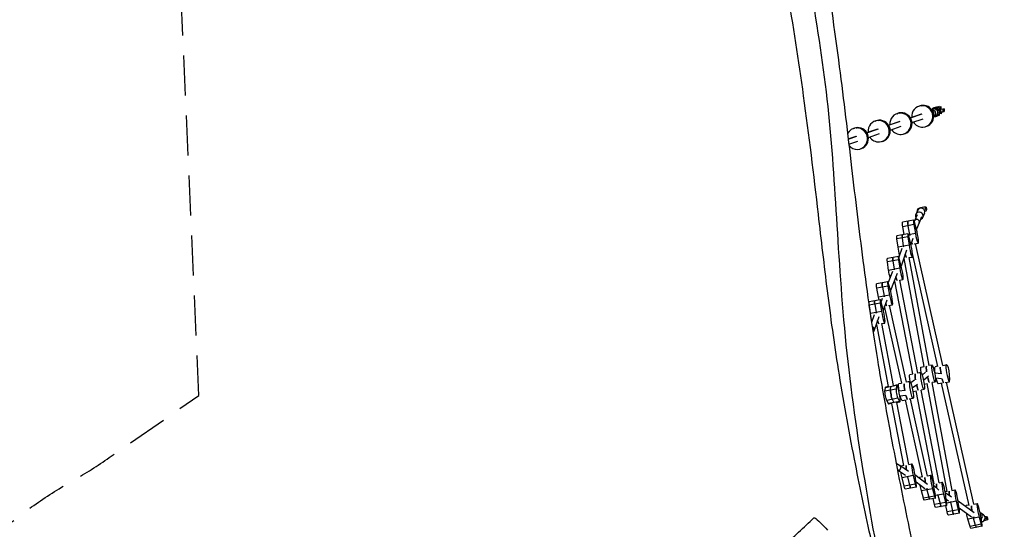
# Model space of a CAD drawing. Units: millimetres. Extents: x -8259 to 7931, y -7998 to 7314.
# Drawn here: x 2649 to 5774, y -2177 to -562 of the extents above; entities that cross this region are included whole.
import ezdxf

# ---------------------------------------------------------------- set-up
doc = ezdxf.new("R2010")
doc.units = ezdxf.units.MM
doc.header["$LTSCALE"] = 20
doc.linetypes.add('HIDDEN', pattern=[9.525, 6.35, -3.175])
doc.layers.add('2d', color=230, linetype='Continuous')
doc.layers.add('AS-Safetyzone', color=5, linetype='HIDDEN')

msp = doc.modelspace()

# ---------------------------------------------------------------- linework, layer by layer
at = {"layer": '2d'}
for p, q in [((5502.7, -835.9), (5505.7, -834.9)), ((5511.5, -834.2), (5514.5, -833.2)), ((5542.7, -846), (5550.1, -843.5)), ((5547, -844.1), (5547.2, -841.7)), ((5547.2, -841.7), (5551.1, -840.3)), ((5547.2, -841.7), (5555.1, -841.2)), ((5551.1, -840.3), (5559, -839.9)), ((5555.1, -841.2), (5554.8, -844.2)), ((5555, -840.1), (5555.1, -839)), ((5555.1, -839), (5559, -837.6)), ((5555.1, -839), (5563, -838.6)), ((5559, -839.9), (5555.1, -841.2)), ((5559, -837.6), (5566.9, -837.2)), ((5560.8, -847.4), (5559, -839.9)), ((5563, -838.6), (5562.1, -846.9)), ((5566.9, -837.2), (5563, -838.6)), ((5568.7, -844.7), (5566.9, -837.2)), ((5567.1, -838.2), (5572.7, -836.9)), ((5572, -843.6), (5568.5, -843.8)), ((5572, -843.6), (5572.7, -836.9)), ((5572.1, -845.2), (5572, -843.6)), ((5572.7, -836.9), (5573.1, -844.9)), ((5433.6, -859.5), (5436.6, -858.5)), ((5442.4, -857.8), (5445.4, -856.7)), ((5475.8, -872.6), (5511.1, -860.5)), ((5475.9, -872.8), (5513.2, -860.1)), ((5542.4, -845.6), (5547, -844.1)), ((5550.1, -868.7), (5556.8, -868.4)), ((5550.2, -868.3), (5554.7, -866.8)), ((5556.2, -866.1), (5556.8, -868.4)), ((5556.8, -868.4), (5560.7, -867)), ((5560.7, -847), (5562.1, -846.9)), ((5560.7, -867), (5561.3, -861.1)), ((5560.9, -849), (5560.8, -847.4)), ((5560.9, -865.9), (5564.7, -865.7)), ((5561.2, -849.7), (5569.1, -848.9)), ((5562.1, -846.9), (5562.3, -848.6)), ((5562.4, -858.2), (5562.9, -858.2)), ((5569.6, -856.9), (5562.5, -857.6)), ((5562.8, -857.6), (5562.9, -858.2)), ((5562.9, -858.2), (5564.7, -865.7)), ((5563, -851.5), (5563.3, -856.5)), ((5564.7, -865.7), (5568.6, -864.3)), ((5566.5, -847.6), (5564.9, -847.7)), ((5573, -847.6), (5566.5, -847.6)), ((5569.8, -846.5), (5568.2, -846.6)), ((5568.6, -864.3), (5569.3, -856.9)), ((5568.8, -846.3), (5568.7, -844.7)), ((5569.1, -848.9), (5573, -847.6)), ((5569.6, -856.9), (5569.1, -848.9)), ((5573.9, -859.8), (5569.1, -859.3)), ((5573.5, -855.6), (5569.6, -856.9)), ((5578.9, -845.6), (5569.8, -846.5)), ((5569.8, -846.5), (5569.9, -847.6)), ((5573.5, -855.6), (5573, -847.6)), ((5573.9, -859.8), (5573, -855.8)), ((5573.1, -844.9), (5582.8, -844.3)), ((5573.4, -854.1), (5579.4, -853.6)), ((5573.6, -854.1), (5573.9, -859.8)), ((5582.8, -844.3), (5578.9, -845.6)), ((5578.9, -845.6), (5579.4, -853.6)), ((5579.4, -853.6), (5583.3, -852.2)), ((5582.8, -844.3), (5583.3, -852.2)), ((5295.5, -906.6), (5298.5, -905.6)), ((5304.3, -904.9), (5307.3, -903.9)), ((5364.6, -883), (5367.5, -882)), ((5373.4, -881.3), (5376.3, -880.3)), ((5406.7, -896.1), (5442, -884.1)), ((5406.9, -896.4), (5444.1, -883.7)), ((5411.9, -911.3), (5447.2, -899.2)), ((5480.9, -887.7), (5516.3, -875.7)), ((5524.6, -900.3), (5527.6, -899.3)), ((5278.7, -939.8), (5303.9, -931.2)), ((5278.8, -940.1), (5306, -930.8)), ((5337.6, -919.7), (5373, -907.6)), ((5337.8, -919.9), (5375, -907.2)), ((5342.8, -934.8), (5378.1, -922.8)), ((5455.6, -923.8), (5458.5, -922.8)), ((5280.6, -956), (5309, -946.3)), ((5386.5, -947.4), (5389.5, -946.4)), ((5317.4, -970.9), (5320.4, -969.9)), ((5518.6, -1156), (5507.6, -1158.1)), ((5525.7, -1156), (5518.6, -1156)), ((5523.8, -1160.7), (5525.7, -1156)), ((5525.7, -1156), (5527.4, -1163.7)), ((5497.1, -1180.5), (5489.2, -1199.3)), ((5498.7, -1166.1), (5493.4, -1178.9)), ((5499.2, -1161.2), (5497.2, -1165.8)), ((5497.2, -1165.8), (5497.8, -1168.4)), ((5497.2, -1165.8), (5498.9, -1165.8)), ((5507.6, -1158.1), (5499.2, -1161.2)), ((5511.8, -1186.6), (5503.9, -1205.4)), ((5511.5, -1157.8), (5506.6, -1158.7)), ((5520.9, -1175.4), (5515.5, -1188.2)), ((5518.3, -1162.7), (5523.8, -1160.7)), ((5525.4, -1168.4), (5521.7, -1169.7)), ((5523.8, -1160.7), (5525.4, -1168.4)), ((5527.4, -1163.7), (5525.4, -1168.4)), ((5486, -1197.2), (5450.9, -1204)), ((5486.9, -1211.3), (5451.8, -1218.1)), ((5456.2, -1243), (5451.8, -1218.1)), ((5474.4, -1243.3), (5469.3, -1214.7)), ((5486.9, -1211.3), (5492, -1239.9)), ((5489.2, -1199.2), (5488.2, -1201.4)), ((5495.3, -1226.4), (5488.8, -1203.4)), ((5503.8, -1205.8), (5495, -1225.3)), ((5468.4, -1240.6), (5433.3, -1247.4)), ((5468.4, -1249.8), (5433.3, -1256.6)), ((5468.4, -1249.8), (5472, -1276)), ((5492, -1239.9), (5470.3, -1244.1)), ((5436.9, -1282.8), (5433.3, -1256.6)), ((5472, -1276), (5436.9, -1282.8)), ((5454.4, -1279.4), (5450.9, -1253.2)), ((5478.6, -1278.7), (5472.3, -1251.4)), ((5484, -1255.7), (5477.5, -1274)), ((5479.3, -1273.9), (5477.6, -1274.2)), ((5487.6, -1272.3), (5501, -1269.7)), ((5579, -1658.2), (5492.1, -1271.4)), ((5438, -1312.2), (5402.9, -1319)), ((5448.6, -1287), (5439.5, -1314.5)), ((5463.6, -1292.6), (5446.9, -1343.2)), ((5563.4, -1661.7), (5482.8, -1302.9)), ((5438.2, -1322.6), (5403.1, -1329.4)), ((5407.1, -1356.5), (5403.1, -1329.4)), ((5420.7, -1326), (5424.7, -1353.1)), ((5438.2, -1322.6), (5442.2, -1349.7)), ((5448.1, -1348.2), (5441.7, -1321.7)), ((5456.7, -1319.2), (5454.7, -1319.5)), ((5519.6, -1661.4), (5456.6, -1319)), ((5472.4, -1316.1), (5482.3, -1314.2)), ((5535.3, -1658.3), (5472.4, -1316.1)), ((5419.1, -1360.3), (5405.5, -1394.6)), ((5442.2, -1349.7), (5407.1, -1356.5)), ((5433.9, -1366.5), (5412.8, -1419.9)), ((5404.1, -1392.5), (5369, -1399.3)), ((5413.5, -1422.4), (5407, -1399)), ((5426.9, -1390.7), (5424.1, -1391.3)), ((5484, -1685), (5426.9, -1390.7)), ((5442.5, -1387.7), (5452.3, -1385.8)), ((5499.7, -1681.9), (5442.6, -1387.7)), ((5404.9, -1406.2), (5369.8, -1413)), ((5374.8, -1441.6), (5369.8, -1413)), ((5409.9, -1434.8), (5374.8, -1441.6)), ((5387.3, -1409.6), (5392.3, -1438.2)), ((5404.9, -1406.2), (5409.9, -1434.8)), ((5380.4, -1449.6), (5345.3, -1456.4)), ((5380.6, -1459.9), (5345.5, -1466.6)), ((5349.4, -1493.6), (5345.5, -1466.6)), ((5363.1, -1463.3), (5367, -1490.3)), ((5380.6, -1459.9), (5384.5, -1486.9)), ((5386.8, -1445.2), (5383, -1455.2)), ((5390.5, -1485.9), (5384.1, -1459.3)), ((5401.8, -1450.9), (5389.7, -1482.6)), ((5406.4, -1467.6), (5419, -1465.2)), ((5464.2, -1711.1), (5410, -1466.9)), ((5384.5, -1486.9), (5349.4, -1493.6)), ((5361.3, -1497.7), (5352.9, -1521.4)), ((5448.5, -1714.6), (5394.4, -1470.3)), ((5396.5, -1469.5), (5394.5, -1469.9)), ((5376.3, -1503.4), (5361.3, -1545.6)), ((5369.2, -1528.2), (5367.3, -1528.5)), ((5407.1, -1724.6), (5369.2, -1528.1)), ((5384.9, -1525.1), (5394.7, -1523.3)), ((5422.8, -1721.5), (5384.9, -1525.1)), ((5360.9, -1546.4), (5357.8, -1553.9)), ((5578.9, -1657.6), (5589.4, -1655.6)), ((5593.9, -1658.6), (5589.8, -1655.7)), ((5474.3, -1686.8), (5484, -1684.9)), ((5509.4, -1680), (5499.7, -1681.9)), ((5509.7, -1663.3), (5519.7, -1661.4)), ((5524, -1679.5), (5513.4, -1688.2)), ((5544.8, -1656.5), (5534.8, -1658.5)), ((5575.8, -1684.6), (5553, -1682.1)), ((5563.2, -1660.6), (5554.3, -1662.4)), ((5600.7, -1704.1), (5600.2, -1686.8)), ((5439.4, -1715.4), (5448.3, -1713.7)), ((5474.5, -1708.6), (5464.1, -1710.7)), ((5489.4, -1704.7), (5477.4, -1713.4)), ((5498.7, -1717.8), (5481.8, -1729.9)), ((5534, -1692), (5517.7, -1705.5)), ((5520.1, -1717.3), (5529.6, -1715.5)), ((5592.5, -2057.7), (5529.5, -1715.3)), ((5555.2, -1710.5), (5545.3, -1712.4)), ((5608.2, -2054.7), (5545.3, -1712.4)), ((5574.6, -1700.5), (5555.6, -1698.4)), ((5578.1, -1713.8), (5564.7, -1716.4)), ((5662.2, -2101.6), (5575.2, -1714.3)), ((5586.4, -1712.2), (5599.8, -1709.6)), ((5677.8, -2098.1), (5590.9, -1711.3)), ((5395.4, -1739.3), (5396.6, -1728.4)), ((5430.5, -1732.6), (5395.4, -1739.3)), ((5431.7, -1721.6), (5396.6, -1728.4)), ((5407.1, -1724.5), (5397.4, -1726.4)), ((5412.9, -1735.9), (5414.1, -1725)), ((5422.7, -1721.5), (5432.5, -1719.6)), ((5431.7, -1721.6), (5430.5, -1732.6)), ((5459.1, -1737.2), (5439.5, -1739.5)), ((5484.8, -1740.8), (5494.5, -1738.9)), ((5551.6, -2033.2), (5494.5, -1738.9)), ((5519.9, -1734), (5510.1, -1735.9)), ((5567.3, -2030.1), (5510.2, -1735.9)), ((5436.1, -1761.8), (5401, -1768.6)), ((5406.2, -1778.7), (5401, -1768.6)), ((5441.3, -1771.9), (5406.2, -1778.7)), ((5417.5, -1778.6), (5407.8, -1780.4)), ((5455.3, -1975), (5417.5, -1778.5)), ((5418.6, -1765.2), (5423.8, -1775.3)), ((5433.2, -1775.5), (5442.9, -1773.6)), ((5471.1, -1971.9), (5433.2, -1775.5)), ((5436.1, -1761.8), (5441.3, -1771.9)), ((5461.4, -1753), (5442.5, -1755.3)), ((5449.8, -1769.4), (5462.4, -1767)), ((5514.5, -2012.1), (5460.2, -1767.4)), ((5484.9, -1762.6), (5472.3, -1765.1)), ((5530.1, -2008.6), (5476, -1764.4)), ((5441.9, -1975), (5430.9, -1968.4)), ((5460.8, -2007.4), (5435.1, -1989.7)), ((5469.7, -1994), (5442.6, -1975.5)), ((5455.3, -1974.9), (5445.6, -1976.8)), ((5471, -1971.9), (5480.7, -1970)), ((5484.9, -2007.4), (5449.8, -2014.1)), ((5456.2, -2040.8), (5449.8, -2014.1)), ((5467.3, -2010.7), (5473.7, -2037.4)), ((5484.9, -2007.4), (5491.3, -2034)), ((5530.7, -2035.8), (5490.6, -2004.8)), ((5494.8, -2033.4), (5490.8, -2006.4)), ((5521.4, -2048.9), (5493.9, -2027.6)), ((5514.3, -2011.2), (5505.3, -2012.9)), ((5530, -2008.1), (5540.4, -2006.1)), ((5567.3, -2030.1), (5577, -2028.2)), ((5491.3, -2034), (5456.2, -2040.8)), ((5494.9, -2043.7), (5459.9, -2050.5)), ((5545.9, -2048.9), (5510.8, -2055.6)), ((5517.3, -2079), (5510.8, -2055.6)), ((5528.4, -2052.2), (5534.9, -2075.6)), ((5545.9, -2048.9), (5552.4, -2072.3)), ((5551.6, -2033.2), (5549, -2033.7)), ((5554.5, -2065.1), (5549.5, -2036.5)), ((5566.8, -2053.1), (5549.7, -2037.7)), ((5592.6, -2057.7), (5586.2, -2058.9)), ((5606.4, -2075.2), (5586.6, -2061.4)), ((5607.7, -2054.8), (5617.7, -2052.8)), ((5552.4, -2072.3), (5517.3, -2079)), ((5555.3, -2078.8), (5520.2, -2085.6)), ((5552.5, -2099.1), (5547.9, -2080.2)), ((5587.6, -2092.3), (5552.5, -2099.1)), ((5556.2, -2065.1), (5554.2, -2063.3)), ((5581.2, -2065.8), (5555.4, -2070.8)), ((5563.6, -2069.2), (5570.1, -2095.7)), ((5581.2, -2065.8), (5587.6, -2092.3)), ((5591, -2091.5), (5587.1, -2064.4)), ((5597.3, -2088.3), (5589.8, -2083.1)), ((5621.4, -2088.4), (5591.4, -2094.1)), ((5603.8, -2091.7), (5610.1, -2119.1)), ((5621.4, -2088.4), (5627.7, -2115.7)), ((5678.4, -2125.6), (5627.7, -2088.6)), ((5631.6, -2117.2), (5628, -2091)), ((5591.3, -2101.9), (5556.2, -2108.7)), ((5592.6, -2122.5), (5588, -2102.5)), ((5627.7, -2115.7), (5592.6, -2122.5)), ((5669.5, -2138.9), (5630.7, -2110.6)), ((5662, -2100.5), (5653.1, -2102.3)), ((5677.7, -2097.5), (5688.2, -2095.5)), ((5631.6, -2126.4), (5596.5, -2133.2)), ((5693.9, -2138.7), (5658.8, -2145.5)), ((5665.3, -2168.5), (5658.8, -2145.5)), ((5682.8, -2165.1), (5676.3, -2142.1)), ((5693.9, -2138.7), (5700.4, -2161.7)), ((5702.3, -2153.9), (5697.2, -2125.2)), ((5707.7, -2131.1), (5698.7, -2125.7)), ((5707.7, -2151.9), (5706.7, -2152.1)), ((5710.4, -2149.2), (5714.6, -2148.4)), ((5712.5, -2136.8), (5716.6, -2136.4)), ((5718, -2144.3), (5712.8, -2144.8)), ((5714.6, -2148.4), (5721.3, -2146.2)), ((5716.6, -2136.4), (5718, -2144.3)), ((5716.6, -2136.4), (5719.9, -2138.4)), ((5721.3, -2146.2), (5718, -2144.3)), ((5719.9, -2138.4), (5721.3, -2146.2)), ((5700.4, -2161.7), (5665.3, -2168.5)), ((5703.1, -2168), (5668, -2174.8))]:
    msp.add_line(p, q, dxfattribs=at)
for centre, major_axis, ratio, start_param, end_param in [((5513.7, -868.1), (-11, 32.2), 0.98479, -0.268759, 1.333275), ((5516.6, -867.1), (-11, 32.2), 0.98479, -0.268759, 0), ((5513.7, -868.1), (-11, 32.2), 0.98479, 2.872834, 6.014426), ((5516.6, -867.1), (-11, 32.2), 0.98479, 3.141593, 6.014426), ((5444.6, -891.6), (-11, 32.2), 0.98479, -0.268759, 1.333275), ((5447.6, -890.6), (-11, 32.2), 0.98479, -0.268759, 0), ((5444.6, -891.6), (-11, 32.2), 0.98479, 2.872834, 6.014426), ((5447.6, -890.6), (-11, 32.2), 0.98479, 3.141593, 6.014426), ((5543.4, -857.9), (-2.58, 7.57), 0.98479, 3.755175, 5.669602), ((5553, -852.1), (9.98, 0.64), 0.046137, -0.428083, 0.4535), ((5553.3, -857.1), (9.98, 0.64), 0.046137, -0.368909, 0), ((5306.5, -938.8), (-11, 32.2), 0.98479, -0.268759, 0.758862), ((5309.4, -937.7), (-11, 32.2), 0.98479, -0.268759, 0), ((5306.5, -938.8), (-11, 32.2), 0.98479, 2.872834, 6.014426), ((5309.4, -937.7), (-11, 32.2), 0.98479, 3.141593, 6.014426), ((5375.5, -915.2), (-11, 32.2), 0.98479, -0.268759, 1.333275), ((5378.5, -914.2), (-11, 32.2), 0.98479, -0.268759, 0), ((5375.5, -915.2), (-11, 32.2), 0.98479, 2.872834, 6.014426), ((5378.5, -914.2), (-11, 32.2), 0.98479, 3.141593, 6.014426), ((5513.7, -868.1), (-11, 32.2), 0.98479, 1.808317, 2.872834), ((5375.5, -915.2), (-11, 32.2), 0.98479, 1.808317, 2.872834), ((5444.6, -891.6), (-11, 32.2), 0.98479, 1.808317, 2.872834), ((5306.5, -938.8), (-11, 32.2), 0.98479, 1.955848, 2.872834), ((5504.4, -1183.6), (-11.1, 4.6), 0.977723, 2.300524, 7.124254), ((5509.8, -1170.8), (-11.1, 4.6), 0.977723, 3.141593, 6.283185), ((5508.5, -1168.5), (-1.9, 9.82), 0.118242, 0, 0.369245), ((5513.4, -1167.6), (-1.9, 9.82), 0.118242, -0.595315, 0.503077), ((5471.5, -1216.3), (-3, 15.7), 0.118242, 0, 1.446195), ((5489.1, -1212.9), (-3, 15.7), 0.118242, -0.947961, 1.446195), ((5496.6, -1202.4), (-7.38, 3.09), 0.977723, 3.141593, 6.282434), ((5496.5, -1202.5), (-7.3, 3.28), 0.979271, 3.141593, 6.283185), ((5453.9, -1259.7), (-3, 15.7), 0.118242, 0, 1.121167), ((5471.4, -1256.3), (-3, 15.7), 0.118242, -1.27299, 1.121167), ((5478.2, -1246.1), (-5.2, 27), 0.118242, 1.446195, 1.521947), ((5495.8, -1242.7), (-5.2, 27), 0.118242, 1.446195, 5.335224), ((5459.6, -1290.6), (-5.2, 27), 0.118242, 1.121167, 1.201743), ((5477.1, -1287.2), (-5.2, 27), 0.118242, 1.121167, 5.010196), ((5478.2, -1246.1), (-5.2, 27), 0.118242, 2.42695, 3.095533), ((5441.1, -1327.9), (-3, 15.7), 0.118242, -1.190432, 1.203724), ((5459.6, -1290.6), (-5.2, 27), 0.118242, 2.112671, 2.770504), ((5423.5, -1331.3), (-3, 15.7), 0.118242, 0, 1.203724), ((5429.5, -1362.2), (-5.2, 27), 0.118242, 1.203724, 1.28658), ((5447.1, -1358.8), (-5.2, 27), 0.118242, 1.203724, 5.092753), ((5389.6, -1411.6), (-3, 15.7), 0.118242, 0, 1.422898), ((5407.1, -1408.2), (-3, 15.7), 0.118242, -0.971258, 1.422898), ((5429.5, -1362.2), (-5.2, 27), 0.118242, 2.136359, 2.853062), ((5413.8, -1438.2), (-5.2, 27), 0.118242, 1.422898, 5.311927), ((5365.9, -1468.7), (-3, 15.7), 0.118242, 0, 1.192803), ((5383.5, -1465.3), (-3, 15.7), 0.118242, -1.201353, 1.192803), ((5396.2, -1441.6), (-5.2, 27), 0.118242, 1.422898, 1.499384), ((5396.2, -1441.6), (-5.2, 27), 0.118242, 2.373257, 3.072236), ((5371.9, -1499.6), (-5.2, 27), 0.118242, 1.192803, 1.275487), ((5389.4, -1496.3), (-5.2, 27), 0.118242, 1.192803, 5.081832), ((5371.9, -1499.6), (-5.2, 27), 0.118242, 2.157446, 2.842141), ((5353.7, -1542.9), (-7.54, 2.68), 0.973601, 3.141593, 4.893486), ((5353.6, -1543.3), (-7.38, 3.09), 0.977723, 3.141593, 4.917592), ((5594.6, -1682.6), (-5.2, 27), 0.118242, -0.124601, 3.764428), ((5497.1, -1710.4), (-5.2, 27), 0.118242, 0.301823, 1.284339), ((5532.5, -1686.9), (-5.2, 27), 0.118242, 0.219265, 1.203901), ((5577, -1686), (-5.2, 27), 0.118242, 0.544294, 1.486273), ((5596.7, -1674.3), (-3, 15.7), 0.118242, 3.764428, 6.158584), ((5437.7, -1746.6), (-5.2, 27), 0.118242, 2.759777, 6.648806), ((5462.2, -1739), (-5.2, 27), 0.118242, 0.520997, 1.481663), ((5532.5, -1686.9), (-5.2, 27), 0.118242, 1.839989, 2.770504), ((5577, -1686), (-5.2, 27), 0.118242, 2.113361, 3.095533), ((5416.4, -1750.5), (-3, 15.7), 0.118242, 0.36562, 2.759777), ((5420.1, -1750), (-5.2, 27), 0.118242, 0.290902, 0.36562), ((5434, -1747.1), (-3, 15.7), 0.118242, 0.36562, 2.759777), ((5497.1, -1710.4), (-5.2, 27), 0.118242, 1.905581, 2.853062), ((5420.1, -1750), (-5.2, 27), 0.118242, 2.759777, 2.842141), ((5462.2, -1739), (-5.2, 27), 0.118242, 2.088185, 3.072236), ((5486, -1997), (-5.2, 27), 0.118242, 4.334396, 8.223425), ((5437.7, -1981.9), (4.14, 6.85), 0.987366, 3.336367, 6.283185), ((5438.1, -1982.1), (4.52, 6.6), 0.98594, 3.349372, 6.283185), ((5468.4, -2000.4), (-5.2, 27), 0.118242, 0.290902, 1.139785), ((5468.4, -2000.4), (-5.2, 27), 0.118242, 1.857921, 1.94024), ((5528.1, -2036.5), (-5.2, 27), 0.118242, 0.520997, 1.320071), ((5545.6, -2033.1), (-5.2, 27), 0.118242, 4.564491, 8.45352), ((5582.2, -2055.2), (-5.2, 27), 0.118242, 4.345317, 8.234346), ((5474.4, -2031.4), (-3, 15.7), 0.118242, 1.94024, 3.141593), ((5491.9, -2028), (-3, 15.7), 0.118242, 1.94024, 4.334396), ((5528.1, -2036.5), (-5.2, 27), 0.118242, 2.093317, 2.170335), ((5564.7, -2058.6), (-5.2, 27), 0.118242, 0.301823, 1.077579), ((5605.4, -2083.2), (-5.2, 27), 0.118242, 0.219265, 1.067755), ((5622.9, -2079.8), (-5.2, 27), 0.118242, 4.26276, 8.151788), ((5534.7, -2066.5), (-3, 15.7), 0.118242, 2.170335, 3.141593), ((5552.3, -2063.1), (-3, 15.7), 0.118242, 2.170335, 4.564491), ((5564.7, -2058.6), (-5.2, 27), 0.118242, 1.868424, 1.951161), ((5588.2, -2086.2), (-3, 15.7), 0.118242, 1.951161, 4.345317), ((5605.4, -2083.2), (-5.2, 27), 0.118242, 1.788139, 1.868603), ((5693.4, -2122.5), (-5.2, 27), 0.118242, 4.587788, 8.476817), ((5570.7, -2089.6), (-3, 15.7), 0.118242, 1.951161, 3.141593), ((5611, -2114.1), (-3, 15.7), 0.118242, 1.868603, 3.141593), ((5628.6, -2110.7), (-3, 15.7), 0.118242, 1.868603, 4.26276), ((5675.9, -2125.9), (-5.2, 27), 0.118242, 0.544294, 1.354068), ((5675.9, -2125.9), (-5.2, 27), 0.118242, 2.117486, 2.193631), ((5692.5, -2136), (6.2, 10.3), 0.987366, 4.444961, 6.432348), ((5700.1, -2152.3), (-3, 15.7), 0.118242, 2.193631, 4.587788), ((5701.5, -2141.4), (6.2, 10.3), 0.987366, 3.753272, 6.283185), ((5705.8, -2142), (-1.9, 9.82), 0.118242, 2.917429, 3.45743), ((5682.6, -2155.7), (-3, 15.7), 0.118242, 2.193631, 3.141593)]:
    msp.add_ellipse(centre, major_axis=major_axis, ratio=ratio, start_param=start_param, end_param=end_param, dxfattribs=at)
at = {"layer": '2d', "extrusion": (0, 0, -1)}
for centre, major_axis, ratio, start_param, end_param in [((5550.8, -855.4), (-3.9, 11.4), 0.98479, 0, 0.268759), ((5550.8, -855.4), (-3.9, 11.4), 0.98479, 0.268759, 3.141593), ((5543.4, -857.9), (-3.9, 11.4), 0.98479, 0.271274, 2.870318), ((5454, -1219.7), (-3, 15.7), 0.118242, -1.446195, 0), ((5471.5, -1216.3), (-3, 15.7), 0.118242, -1.446195, 0), ((5436.3, -1263.1), (-3, 15.7), 0.118242, -1.121167, 0), ((5453.9, -1259.7), (-3, 15.7), 0.118242, -1.121167, 0), ((5478.2, -1246.1), (-5.2, 27), 0.118242, -1.521947, -1.446195), ((5459.6, -1290.6), (-5.2, 27), 0.118242, -1.201743, -1.121167), ((5478.2, -1246.1), (-5.2, 27), 0.118242, 3.187653, 3.856235), ((5442, -1294), (-5.2, 27), 0.118242, 4.201691, 5.162018), ((5459.6, -1290.6), (-5.2, 27), 0.118242, 3.512681, 4.170514), ((5406, -1334.7), (-3, 15.7), 0.118242, -1.203724, 0), ((5423.5, -1331.3), (-3, 15.7), 0.118242, -1.203724, 0), ((5412, -1365.6), (-5.2, 27), 0.118242, 4.212061, 5.079461), ((5429.5, -1362.2), (-5.2, 27), 0.118242, -1.28658, -1.203724), ((5372, -1415), (-3, 15.7), 0.118242, -1.422898, 0), ((5389.6, -1411.6), (-3, 15.7), 0.118242, -1.422898, 0), ((5429.5, -1362.2), (-5.2, 27), 0.118242, 3.430123, 4.146826), ((5348.4, -1472.1), (-3, 15.7), 0.118242, -1.192803, 0), ((5365.9, -1468.7), (-3, 15.7), 0.118242, -1.192803, 0), ((5378.7, -1445), (-5.2, 27), 0.118242, 4.533399, 4.860287), ((5396.2, -1441.6), (-5.2, 27), 0.118242, -1.499384, -1.422898), ((5396.2, -1441.6), (-5.2, 27), 0.118242, 3.210949, 3.909928), ((5354.3, -1503), (-5.2, 27), 0.118242, 4.171105, 5.090382), ((5371.9, -1499.6), (-5.2, 27), 0.118242, -1.275487, -1.192803), ((5371.9, -1499.6), (-5.2, 27), 0.118242, 3.441044, 4.12574), ((5479.5, -1713.8), (-5.2, 27), 0.118242, -1.380766, 0), ((5497.1, -1710.4), (-5.2, 27), 0.118242, -1.284339, -0.301823), ((5514.9, -1690.3), (-5.2, 27), 0.118242, -1.164412, 0), ((5532.5, -1686.9), (-5.2, 27), 0.118242, -1.203901, -0.219265), ((5559.5, -1689.4), (-5.2, 27), 0.118242, -1.282592, 0), ((5577, -1686), (-5.2, 27), 0.118242, -1.486273, -0.544294), ((5444.6, -1742.4), (-5.2, 27), 0.118242, -1.435239, 0), ((5462.2, -1739), (-5.2, 27), 0.118242, -1.481663, -0.520997), ((5514.9, -1690.3), (-5.2, 27), 0.118242, 3.141593, 3.277387), ((5532.5, -1686.9), (-5.2, 27), 0.118242, 3.512681, 4.443196), ((5559.5, -1689.4), (-5.2, 27), 0.118242, 3.141593, 4.381055), ((5577, -1686), (-5.2, 27), 0.118242, 3.187653, 4.169824), ((5398.9, -1753.9), (-3, 15.7), 0.118242, 3.523408, 5.917565), ((5402.6, -1753.4), (-5.2, 27), 0.118242, -0.36562, 0), ((5416.4, -1750.5), (-3, 15.7), 0.118242, 3.523408, 5.917565), ((5420.1, -1750), (-5.2, 27), 0.118242, -0.36562, -0.290902), ((5479.5, -1713.8), (-5.2, 27), 0.118242, 3.141593, 3.389795), ((5497.1, -1710.4), (-5.2, 27), 0.118242, 3.430123, 4.377604), ((5402.6, -1753.4), (-5.2, 27), 0.118242, 3.141593, 3.523408), ((5420.1, -1750), (-5.2, 27), 0.118242, 3.441044, 3.523408), ((5444.6, -1742.4), (-5.2, 27), 0.118242, 3.141593, 4.246789), ((5462.2, -1739), (-5.2, 27), 0.118242, 3.210949, 4.195001), ((5450.9, -2003.8), (-5.2, 27), 0.118242, -0.163201, 0), ((5450.9, -2003.8), (-5.2, 27), 0.118242, 4.342946, 4.970193), ((5468.4, -2000.4), (-5.2, 27), 0.118242, -1.139785, -0.290902), ((5468.4, -2000.4), (-5.2, 27), 0.118242, 4.342946, 4.425265), ((5510.5, -2039.9), (-5.2, 27), 0.118242, -0.421253, 0), ((5528.1, -2036.5), (-5.2, 27), 0.118242, -1.320071, -0.520997), ((5456.8, -2034.7), (-3, 15.7), 0.118242, 3.141593, 4.342946), ((5474.4, -2031.4), (-3, 15.7), 0.118242, 3.141593, 4.342946), ((5510.5, -2039.9), (-5.2, 27), 0.118242, 4.112851, 4.822396), ((5526.3, -2042.5), (-2.51, 7.73), 0.977356, 2.969405, 3.553779), ((5528.1, -2036.5), (-5.2, 27), 0.118242, 4.112851, 4.189868), ((5564.7, -2058.6), (-5.2, 27), 0.118242, -1.077579, -0.301823), ((5605.4, -2083.2), (-5.2, 27), 0.118242, -1.067755, -0.219265), ((5517.2, -2069.9), (-3, 15.7), 0.118242, 3.141593, 4.112851), ((5534.7, -2066.5), (-3, 15.7), 0.118242, 3.141593, 4.112851), ((5564.7, -2058.6), (-5.2, 27), 0.118242, 4.332025, 4.414761), ((5605.4, -2083.2), (-5.2, 27), 0.118242, 4.414582, 4.495047), ((5553.1, -2093), (-3, 15.7), 0.118242, 3.141593, 4.332025), ((5570.7, -2089.6), (-3, 15.7), 0.118242, 3.141593, 4.332025), ((5593.5, -2117.5), (-3, 15.7), 0.118242, 3.141593, 4.414582), ((5611, -2114.1), (-3, 15.7), 0.118242, 3.141593, 4.414582), ((5658.3, -2129.3), (-5.2, 27), 0.118242, -0.54373, 0), ((5675.9, -2125.9), (-5.2, 27), 0.118242, -1.354068, -0.544294), ((5658.3, -2129.3), (-5.2, 27), 0.118242, 4.089554, 4.774826), ((5674.2, -2132.5), (-2.77, 7.65), 0.976237, 2.949589, 3.640111), ((5675.9, -2125.9), (-5.2, 27), 0.118242, 4.089554, 4.1657), ((5665, -2159.1), (-3, 15.7), 0.118242, 3.141593, 4.089554), ((5682.6, -2155.7), (-3, 15.7), 0.118242, 3.141593, 4.089554)]:
    msp.add_ellipse(centre, major_axis=major_axis, ratio=ratio, start_param=start_param, end_param=end_param, dxfattribs=at)
at = {"layer": '2d'}
for centre in [(5514.6, -1707), (5550, -1683.5), (5479.7, -1735.6)]:
    msp.add_ellipse(centre, major_axis=(-5.2, 27), ratio=0.118242, dxfattribs=at)
for points, knots in [([(5402.4, -2429.8), (5394.8, -2398.8), (5387.4, -2367.5), (5369.4, -2290.3), (5359.1, -2244.2), (5331.2, -2117.4), (5314.4, -2036.4), (5280, -1860.5), (5262.8, -1765.6), (5234.7, -1587.5), (5223.4, -1504.4), (5202.9, -1340.3), (5193.6, -1259.3), (5169.7, -1053.2), (5154.8, -928.1), (5121.4, -690.7), (5104, -578.5), (5067.8, -359.6), (5049.1, -252.8), (5006.1, -15.1), (4981.7, 116), (4930.7, 384.3), (4904.4, 521.6), (4876, 658.6)], [0.064898, 0.064898, 0.064898, 0.064898, 9.949197, 9.949197, 24.409113, 24.409113, 49.726737, 49.726737, 79.235077, 79.235077, 104.885436, 104.885436, 129.876981, 129.876981, 168.503009, 168.503009, 203.230855, 203.230855, 236.414576, 236.414576, 277.282163, 277.282163, 320.163744, 320.163744, 320.163744, 320.163744]), ([(5406.3, -2422), (5370.4, -2250), (5250, -1610.9), (5239, -857.3), (5097.5, -123.4), (4974.4, 512.8), (4937.6, 683.5)], [0, 0, 0, 0, 0.250106, 0.500354, 0.750146, 1, 1, 1, 1]), ([(5033.8, 565.3), (5051.2, 476.5), (5068.4, 387.4), (5103.6, 200.9), (5121.6, 103.5), (5160.5, -115.4), (5181.1, -237.1), (5218.3, -475.9), (5235, -593), (5264.3, -817.3), (5276.9, -924.3), (5301, -1129.1), (5312.6, -1227.1), (5339.1, -1429.9), (5354.2, -1534.7), (5385.7, -1725.9), (5401.2, -1812.3), (5434.9, -1990.7), (5453.2, -2082.8), (5480.5, -2214.5), (5488.8, -2254.3), (5497.4, -2294.1)], [12.07885, 12.07885, 12.07885, 12.07885, 40.002803, 40.002803, 70.358674, 70.358674, 108.103716, 108.103716, 144.249177, 144.249177, 177.12173, 177.12173, 207.408739, 207.408739, 239.830408, 239.830408, 266.717272, 266.717272, 295.550004, 295.550004, 308.067005, 308.067005, 308.067005, 308.067005]), ([(5503.9, -1205.4), (5503.9, -1205.5), (5503.9, -1205.5), (5503.9, -1205.5), (5503.9, -1205.6), (5503.9, -1205.6), (5503.8, -1205.6), (5503.8, -1205.7), (5503.8, -1205.7), (5503.8, -1205.8), (5503.8, -1205.8), (5503.8, -1205.8)], [4.571397812, 4.571397812, 4.571397812, 4.571397812, 4.573231084, 4.573231084, 4.575064357, 4.575064357, 4.576897629, 4.576897629, 4.578730902, 4.578730902, 4.580564174, 4.580564174, 4.580564174, 4.580564174]), ([(5361.3, -1545.6), (5361.3, -1545.6), (5361.2, -1545.7), (5361.2, -1545.8), (5361.2, -1545.8), (5361.1, -1546), (5361.1, -1546), (5361.1, -1546.1), (5361, -1546.2), (5361, -1546.3), (5361, -1546.4), (5360.9, -1546.4)], [4.54903847, 4.54903847, 4.54903847, 4.54903847, 4.55351034, 4.55351034, 4.55798221, 4.55798221, 4.56245407, 4.56245407, 4.56692594, 4.56692594, 4.57139781, 4.57139781, 4.57139781, 4.57139781]), ([(5442.6, -1975.5), (5442.6, -1975.5), (5442.5, -1975.4), (5442.4, -1975.4), (5442.4, -1975.3), (5442.3, -1975.3), (5442.2, -1975.3), (5442.1, -1975.2), (5442.1, -1975.2), (5442, -1975.1), (5441.9, -1975.1), (5441.9, -1975)], [4.55864069, 4.55864069, 4.55864069, 4.55864069, 4.56119211, 4.56119211, 4.56374354, 4.56374354, 4.56629496, 4.56629496, 4.56884639, 4.56884639, 4.57139781, 4.57139781, 4.57139781, 4.57139781]), ([(5169.9, -2141), (5170.3, -2140.7), (5171.1, -2140.9), (5172.5, -2141.6), (5175.9, -2143.5), (5187.2, -2152.7), (5205.4, -2171.6), (5213.2, -2180.1)], [0.9564366, 0.9564366, 0.9564366, 0.9564366, 1, 1, 1, 1.1088072, 1.189975, 1.189975, 1.189975, 1.189975])]:
    msp.add_open_spline(points, degree=3, knots=knots, dxfattribs=at)
msp.add_open_spline([(5072.5, -2232.3), (5105, -2201.9), (5137.5, -2171.5), (5169.9, -2141)], degree=3, dxfattribs=at)
at = {"layer": 'AS-Safetyzone', "flags": 128}
msp.add_lwpolyline([(3217.7, -1753.2), (3153.7, -307.9), (1750.2, 1648.6, -0.424638), (2026.7, 3789.4), (4928.2, 6200.1, -0.654876), (7446.7, 5096, 0.145525), (7688.8, 4276, -0.389421), (7352.4, 2275.2, 0.185064), (6797.3, 1356.2), (6743.2, 1054.2), (7535.7, -1674.9, -0.576657), (5083.7, -4611.4, -0.05701), (4845.4, -4855.2), (4041.3, -5509.4, -0.200141), (3359.3, -6440.9), (3012.4, -6650.6, -0.113969), (2371, -6860.9), (834.9, -7783.6, -0.344518), (-999, -7557.5), (-1537.8, -7439), (-2533.4, -7303.7, -0.384977), (-4385.6, -6518.5), (-4787.2, -5654, -0.221034), (-5740.2, -4823), (-6900.3, -2215.6, -0.145834), (-7010.5, -1365.9), (-7892.7, -234, -0.146864), (-8205, 570.1, -0.19677), (-8068.5, 1698.5), (-6947.7, 3706.9, -0.020252), (-6884.3, 3810.5), (-6763.9, 4918.4, -0.174313), (-6673.8, 5929.4), (-6616.7, 6052.7, -0.221776), (-5646.8, 6869.9, -0.315939), (-3950.4, 7175), (-3933.9, 7167.4, -0.063236), (-3443.6, 6834.3, -0.063236), (-2872.6, 6675.4), (-2856.1, 6667.7, -0.315939), (-1992.7, 5176, -0.221776), (-1989.6, 3907.7), (-2046.8, 3784.5, -0.238906), (-3111.6, 2944.9), (-3541.7, 2517.1), (-3182.5, 1527.8, -0.127758), (-3111.6, 776.9), (-3267.8, -190.7, -0.010894), (-3236.5, -248.1), (-1803.5, -3012.9, -0.168299), (-1661.9, -3984.6), (-1502.3, -4358.9), (-1010.6, -4466.8), (-450.2, -4542.7), (734.9, -3297.8, -0.260613), (2133.7, -2864.8, -0.187529), (2819.9, -2021.9, 0.0224), (2933.6, -1950.3), (3217.7, -1753.2)], format="xyb", close=True, dxfattribs=at)

doc.saveas('drawing.dxf')
